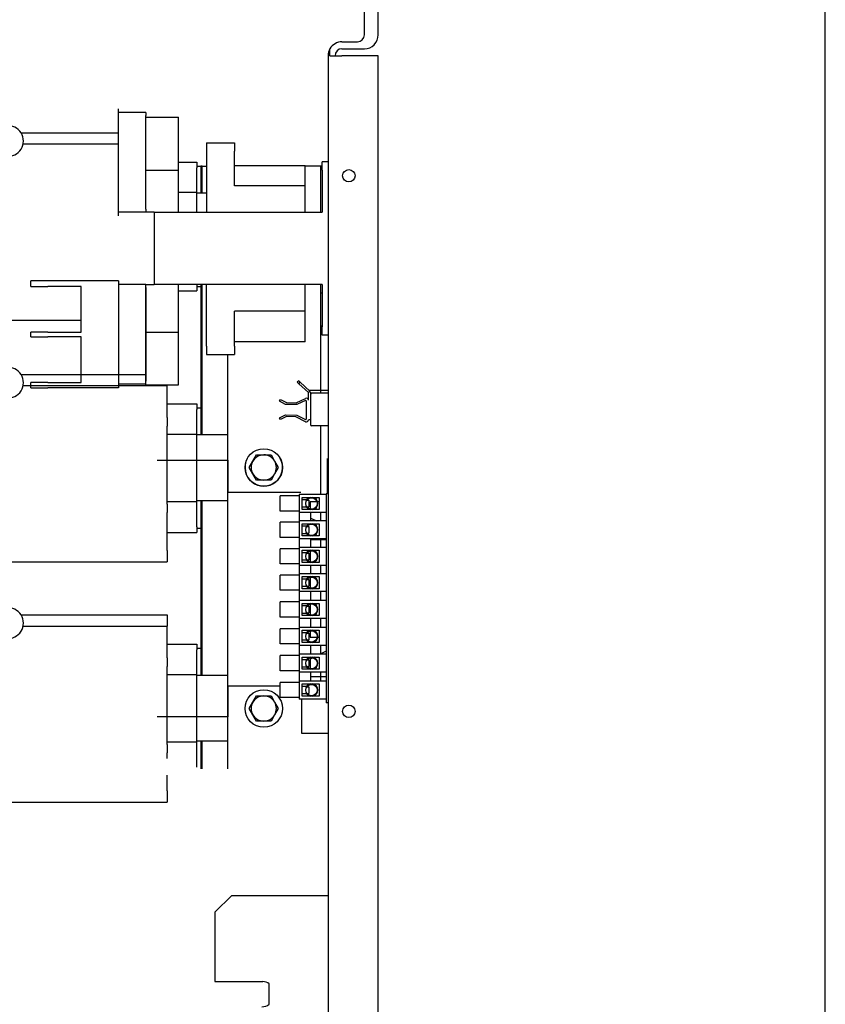
# Model space of a CAD drawing. Units: inches. Extents: x -21 to 135, y -19 to 101.
# Drawn here: x 123 to 135, y 37 to 52 of the extents above; entities that cross this region are included whole.
import ezdxf

# ---------------------------------------------------------------- set-up
doc = ezdxf.new("R2010")
doc.units = ezdxf.units.IN
doc.header["$LTSCALE"] = 4
doc.header["$MEASUREMENT"] = 0
doc.layers.add('BORDER', color=7, linetype='Continuous')

# ---------------------------------------------------------------- blocks, each defined once
blk = doc.blocks.new('MASTER-BORDER')
at = {"layer": 'BORDER'}
blk.add_lwpolyline([(0.5, 0.5), (21.5, 0.5), (21.5, 16.5), (0.5, 16.5)], close=True, dxfattribs=at)

msp = doc.modelspace()

# ---------------------------------------------------------------- linework, layer by layer
at = {"color": 7, "lineweight": 25}
for p, q in [((128.352, 51.389), (128.352, 52.635)), ((128.56, 51.389), (128.56, 52.635)), ((127.838, 51.077), (127.838, 51.181)), ((127.838, 51.077), (127.838, 51.181)), ((128.018, 51.285), (128.248, 51.285)), ((128.018, 51.285), (128.248, 51.285)), ((128.018, 51.181), (128.352, 51.181)), ((128.018, 51.181), (128.352, 51.181)), ((127.81, 51.077), (127.81, 23.493)), ((127.81, 51.077), (127.81, 23.493)), ((127.838, 51.077), (128.018, 51.077)), ((127.838, 51.077), (128.018, 51.077)), ((128.56, 51.077), (128.018, 51.077)), ((128.56, 51.077), (128.018, 51.077)), ((128.56, 23.493), (128.56, 51.077)), ((124.681, 48.685), (124.681, 50.285)), ((124.681, 48.685), (124.681, 50.285)), ((125.09, 50.23), (124.681, 50.23)), ((125.09, 50.23), (124.681, 50.23)), ((125.09, 50.23), (125.09, 50.184)), ((125.09, 50.23), (125.09, 50.184)), ((125.09, 48.786), (125.09, 50.184)), ((125.09, 48.786), (125.09, 50.184)), ((125.09, 50.16), (125.578, 50.16)), ((125.09, 50.16), (125.578, 50.16)), ((125.578, 49.37), (125.578, 50.16)), ((125.578, 49.37), (125.578, 50.16)), ((123.223, 49.928), (124.681, 49.928)), ((123.257, 49.76), (124.681, 49.76)), ((125.993, 49.775), (126.413, 49.775)), ((125.993, 49.775), (125.993, 49.65)), ((125.993, 49.775), (126.413, 49.775)), ((125.993, 49.775), (125.993, 49.65)), ((126.413, 49.775), (126.413, 49.65)), ((126.413, 49.775), (126.413, 49.65)), ((125.993, 49.65), (125.993, 48.74)), ((125.993, 49.65), (125.993, 48.74)), ((126.413, 49.135), (126.413, 49.65)), ((126.413, 49.135), (126.413, 49.65)), ((125.578, 49.488), (125.848, 49.488)), ((125.578, 49.488), (125.848, 49.488)), ((125.848, 49.488), (125.848, 49.404)), ((125.848, 49.488), (125.848, 49.404)), ((125.848, 49.428), (125.908, 49.428)), ((125.848, 49.428), (125.908, 49.428)), ((125.928, 49.428), (125.908, 49.428)), ((125.908, 49.428), (125.908, 49.028)), ((125.928, 49.428), (125.908, 49.428)), ((125.908, 49.428), (125.908, 49.028)), ((125.928, 49.028), (125.928, 49.428)), ((125.928, 49.428), (125.993, 49.428)), ((125.928, 49.028), (125.928, 49.428)), ((125.928, 49.428), (125.993, 49.428)), ((127.466, 49.435), (126.413, 49.435)), ((127.466, 49.435), (126.413, 49.435)), ((127.466, 49.135), (127.466, 49.435)), ((127.466, 49.135), (127.466, 49.435)), ((127.59, 49.428), (127.466, 49.428)), ((127.59, 49.428), (127.466, 49.428)), ((127.7, 49.428), (127.59, 49.428)), ((127.7, 49.428), (127.59, 49.428)), ((127.724, 49.428), (127.7, 49.428)), ((127.7, 48.74), (127.7, 49.428)), ((127.724, 49.428), (127.7, 49.428)), ((127.7, 48.74), (127.7, 49.428)), ((127.81, 49.495), (127.724, 49.495)), ((127.724, 49.37), (127.724, 49.495)), ((127.81, 49.495), (127.724, 49.495)), ((127.724, 49.37), (127.724, 49.495)), ((125.09, 49.37), (125.578, 49.37)), ((125.09, 49.37), (125.578, 49.37)), ((125.578, 49.245), (125.578, 49.37)), ((125.578, 49.245), (125.578, 49.37)), ((125.848, 49.037), (125.848, 49.404)), ((125.848, 49.037), (125.848, 49.404)), ((127.724, 49.37), (127.724, 48.74)), ((127.724, 49.37), (127.724, 48.74)), ((125.578, 48.74), (125.578, 49.245)), ((125.578, 48.74), (125.578, 49.245)), ((127.466, 49.135), (126.413, 49.135)), ((127.466, 49.135), (126.413, 49.135)), ((127.466, 48.74), (127.466, 49.135)), ((127.466, 48.74), (127.466, 49.135)), ((125.578, 49.037), (125.848, 49.037)), ((125.578, 49.037), (125.848, 49.037)), ((125.848, 48.74), (125.848, 49.037)), ((125.848, 48.74), (125.848, 49.037)), ((125.848, 49.028), (125.993, 49.028)), ((125.848, 49.028), (125.993, 49.028)), ((125.09, 48.74), (124.681, 48.74)), ((125.09, 48.74), (124.681, 48.74)), ((125.09, 48.786), (125.09, 48.74)), ((125.09, 48.786), (125.09, 48.74)), ((125.215, 48.74), (125.09, 48.74)), ((125.215, 48.74), (125.09, 48.74)), ((125.215, 48.74), (125.215, 47.66)), ((125.215, 48.74), (127.724, 48.74)), ((125.215, 48.74), (125.215, 47.66)), ((125.215, 48.74), (127.724, 48.74)), ((123.373, 47.633), (123.373, 47.715)), ((123.623, 47.715), (123.373, 47.715)), ((124.681, 47.715), (123.623, 47.715)), ((124.681, 47.715), (124.155, 47.715)), ((124.681, 47.715), (124.681, 46.115)), ((124.681, 47.715), (124.681, 46.115)), ((125.09, 47.66), (124.681, 47.66)), ((125.09, 47.66), (124.681, 47.66)), ((125.09, 47.66), (125.215, 47.66)), ((125.09, 47.075), (125.09, 47.66)), ((125.09, 47.66), (125.215, 47.66)), ((125.09, 47.075), (125.09, 47.66)), ((125.09, 47.614), (125.09, 47.66)), ((125.09, 47.614), (125.09, 47.66)), ((127.724, 47.66), (125.215, 47.66)), ((127.724, 47.66), (125.215, 47.66)), ((125.578, 47.075), (125.578, 47.66)), ((125.578, 47.075), (125.578, 47.66)), ((125.848, 47.653), (125.848, 47.66)), ((125.848, 47.653), (125.848, 47.66)), ((125.848, 47.653), (125.848, 47.568)), ((125.848, 47.653), (125.848, 47.568)), ((125.908, 47.66), (125.908, 47.628)), ((125.908, 47.66), (125.908, 47.628)), ((125.928, 45.418), (125.928, 47.66)), ((125.928, 46.08), (125.928, 47.66)), ((125.993, 46.741), (125.993, 47.66)), ((125.993, 46.741), (125.993, 47.66)), ((127.466, 47.263), (127.466, 47.66)), ((127.466, 47.263), (127.466, 47.66)), ((127.7, 47.538), (127.7, 47.66)), ((127.7, 47.538), (127.7, 47.66)), ((127.724, 47.66), (127.724, 47.03)), ((127.724, 47.66), (127.724, 47.03)), ((123.373, 47.633), (123.623, 47.633)), ((124.122, 47.633), (123.623, 47.633)), ((124.122, 46.95), (124.122, 47.633)), ((125.09, 47.614), (125.09, 46.216)), ((125.09, 47.614), (125.09, 46.216)), ((125.578, 47.568), (125.848, 47.568)), ((125.578, 47.568), (125.848, 47.568)), ((125.908, 47.628), (125.848, 47.628)), ((125.908, 47.628), (125.848, 47.628)), ((125.908, 47.628), (125.908, 45.818)), ((125.908, 47.628), (125.908, 46.08)), ((127.7, 47.538), (127.724, 47.538)), ((127.7, 47.288), (127.7, 47.538)), ((127.7, 47.538), (127.724, 47.538)), ((127.7, 47.288), (127.7, 47.538)), ((126.413, 46.741), (126.413, 47.263)), ((127.466, 47.263), (126.413, 47.263)), ((126.413, 46.741), (126.413, 47.263)), ((127.466, 47.263), (126.413, 47.263)), ((127.466, 46.805), (127.466, 47.263)), ((127.466, 46.805), (127.466, 47.263)), ((127.7, 47.038), (127.7, 47.288)), ((127.7, 47.038), (127.7, 47.288)), ((121.908, 47.128), (124.122, 47.128)), ((125.09, 46.95), (125.09, 47.075)), ((125.09, 46.95), (125.09, 47.075)), ((125.578, 46.95), (125.578, 47.075)), ((125.578, 46.95), (125.578, 47.075)), ((123.623, 46.95), (123.373, 46.95)), ((123.373, 46.88), (123.373, 46.95)), ((123.623, 46.95), (124.122, 46.95)), ((125.09, 46.95), (125.578, 46.95)), ((125.09, 46.16), (125.09, 46.95)), ((125.09, 46.95), (125.578, 46.95)), ((125.09, 46.16), (125.09, 46.95)), ((125.578, 46.16), (125.578, 46.95)), ((125.578, 46.16), (125.578, 46.95)), ((127.724, 47.038), (127.7, 47.038)), ((127.7, 46.035), (127.7, 47.038)), ((127.724, 47.038), (127.7, 47.038)), ((127.7, 46.08), (127.7, 47.038)), ((127.724, 46.905), (127.724, 47.03)), ((127.724, 46.905), (127.724, 47.03)), ((123.373, 46.88), (123.623, 46.88)), ((124.122, 46.88), (123.623, 46.88)), ((124.122, 46.197), (124.122, 46.88)), ((127.466, 46.805), (126.413, 46.805)), ((127.466, 46.805), (126.413, 46.805)), ((127.81, 46.905), (127.724, 46.905)), ((127.81, 46.905), (127.724, 46.905)), ((125.993, 46.741), (125.993, 46.616)), ((125.993, 46.741), (125.993, 46.616)), ((126.413, 46.741), (126.413, 46.616)), ((126.413, 46.741), (126.413, 46.616)), ((125.993, 46.616), (126.413, 46.616)), ((125.993, 46.616), (126.413, 46.616)), ((126.31, 46.616), (126.31, 40.428)), ((126.31, 46.616), (126.31, 46.08)), ((123.223, 46.318), (125.09, 46.318)), ((123.623, 46.197), (123.373, 46.197)), ((123.373, 46.115), (123.373, 46.197)), ((123.623, 46.197), (124.122, 46.197)), ((124.155, 46.318), (125.09, 46.318)), ((125.09, 46.17), (125.09, 46.216)), ((125.09, 46.17), (125.09, 46.216)), ((127.372, 46.222), (127.351, 46.2)), ((127.372, 46.222), (127.351, 46.2)), ((127.351, 46.2), (127.373, 46.179)), ((127.351, 46.2), (127.373, 46.179)), ((127.394, 46.201), (127.372, 46.222)), ((127.394, 46.201), (127.372, 46.222)), ((127.373, 46.179), (127.394, 46.201)), ((127.373, 46.179), (127.394, 46.201)), ((127.516, 46.047), (127.373, 46.179)), ((127.516, 46.047), (127.373, 46.179)), ((127.394, 46.201), (127.536, 46.068)), ((127.394, 46.201), (127.536, 46.068)), ((123.257, 46.15), (125.408, 46.15)), ((123.373, 46.115), (123.623, 46.115)), ((124.681, 46.115), (123.623, 46.115)), ((124.155, 46.15), (125.408, 46.15)), ((124.681, 46.115), (124.155, 46.115)), ((125.09, 46.17), (124.681, 46.17)), ((125.09, 46.17), (124.681, 46.17)), ((125.09, 46.16), (125.578, 46.16)), ((125.09, 46.16), (125.578, 46.16)), ((125.408, 46.16), (125.408, 46.15)), ((125.408, 46.16), (125.408, 46.15)), ((125.408, 45.674), (125.408, 46.15)), ((125.408, 46.08), (125.408, 46.15)), ((127.536, 46.068), (127.516, 46.047)), ((127.536, 46.068), (127.516, 46.047)), ((127.516, 45.931), (127.516, 46.047)), ((127.516, 45.931), (127.516, 46.047)), ((127.524, 46.08), (127.81, 46.08)), ((127.546, 46.047), (127.546, 46.015)), ((127.546, 46.047), (127.546, 46.015)), ((127.81, 46.035), (127.566, 46.035)), ((127.81, 46.035), (127.566, 46.035)), ((127.086, 45.916), (127.099, 45.942)), ((127.086, 45.916), (127.099, 45.942)), ((127.176, 45.87), (127.086, 45.916)), ((127.176, 45.87), (127.086, 45.916)), ((127.099, 45.942), (127.189, 45.896)), ((127.099, 45.942), (127.189, 45.896)), ((127.189, 45.896), (127.334, 45.893)), ((127.189, 45.896), (127.334, 45.893)), ((127.334, 45.893), (127.472, 45.959)), ((127.334, 45.893), (127.472, 45.959)), ((127.472, 45.926), (127.346, 45.866)), ((127.472, 45.926), (127.346, 45.866)), ((127.486, 45.654), (127.486, 45.917)), ((127.486, 45.654), (127.486, 45.917)), ((127.546, 46.015), (127.546, 45.568)), ((127.546, 46.015), (127.546, 45.568)), ((125.408, 45.878), (125.848, 45.878)), ((125.408, 45.674), (125.408, 45.83)), ((125.848, 45.878), (125.848, 45.794)), ((125.848, 45.83), (125.848, 45.794)), ((125.848, 45.818), (125.908, 45.818)), ((125.848, 45.818), (125.908, 45.818)), ((125.848, 45.427), (125.848, 45.794)), ((125.848, 45.427), (125.848, 45.794)), ((125.908, 45.83), (125.908, 45.818)), ((125.908, 45.818), (125.908, 45.418)), ((125.908, 45.818), (125.908, 45.418)), ((125.928, 45.418), (125.928, 45.83)), ((126.31, 45.83), (126.31, 45.31)), ((127.346, 45.866), (127.176, 45.87)), ((127.346, 45.866), (127.176, 45.87)), ((125.408, 45.674), (125.408, 45.543)), ((125.408, 45.674), (125.408, 45.543)), ((127.084, 45.671), (127.176, 45.715)), ((127.084, 45.671), (127.176, 45.715)), ((127.098, 45.644), (127.084, 45.671)), ((127.098, 45.644), (127.084, 45.671)), ((127.19, 45.687), (127.098, 45.644)), ((127.19, 45.687), (127.098, 45.644)), ((127.176, 45.715), (127.343, 45.711)), ((127.176, 45.715), (127.343, 45.711)), ((127.329, 45.685), (127.19, 45.687)), ((127.329, 45.685), (127.19, 45.687)), ((127.473, 45.611), (127.329, 45.685)), ((127.473, 45.611), (127.329, 45.685)), ((127.343, 45.711), (127.472, 45.645)), ((127.343, 45.711), (127.472, 45.645)), ((127.546, 45.637), (127.516, 45.637)), ((127.546, 45.637), (127.516, 45.637)), ((125.408, 44.379), (125.408, 45.543)), ((125.408, 45.31), (125.408, 45.543)), ((127.81, 45.548), (127.566, 45.548)), ((127.81, 45.548), (127.566, 45.548)), ((127.7, 44.524), (127.7, 45.548)), ((127.7, 45.31), (127.7, 45.548)), ((125.408, 45.427), (125.848, 45.427)), ((125.408, 45.427), (125.848, 45.427)), ((125.848, 44.421), (125.848, 45.427)), ((125.848, 45.31), (125.848, 45.427)), ((125.848, 45.418), (126.31, 45.418)), ((125.848, 45.418), (126.31, 45.418)), ((125.257, 45.035), (126.311, 45.035)), ((125.848, 45.035), (125.848, 45.06)), ((126.31, 45.06), (126.31, 45.035)), ((126.311, 45.035), (126.311, 44.558)), ((126.633, 44.928), (126.687, 45.022)), ((126.633, 44.928), (126.687, 45.022)), ((126.687, 45.022), (126.742, 45.115)), ((126.687, 45.022), (126.71, 45.06)), ((126.742, 45.115), (126.85, 45.115)), ((126.85, 45.115), (126.958, 45.115)), ((126.958, 45.115), (127.012, 45.022)), ((126.99, 45.06), (127.012, 45.022)), ((127.012, 45.022), (127.066, 44.928)), ((127.012, 45.022), (127.066, 44.928)), ((127.795, 45.06), (127.795, 44.535)), ((126.687, 44.834), (126.633, 44.928)), ((126.687, 44.834), (126.633, 44.928)), ((127.066, 44.928), (127.012, 44.834)), ((127.066, 44.928), (127.012, 44.834)), ((126.742, 44.74), (126.687, 44.834)), ((126.742, 44.74), (126.687, 44.834)), ((126.85, 44.74), (126.742, 44.74)), ((126.85, 44.74), (126.742, 44.74)), ((126.958, 44.74), (126.85, 44.74)), ((126.958, 44.74), (126.85, 44.74)), ((127.012, 44.834), (126.958, 44.74)), ((127.012, 44.834), (126.958, 44.74)), ((126.311, 44.558), (127.405, 44.558)), ((125.408, 44.421), (125.848, 44.421)), ((126.31, 44.43), (125.848, 44.43)), ((125.848, 44.043), (125.848, 44.421)), ((125.908, 44.43), (125.908, 44.018)), ((125.928, 41.828), (125.928, 44.43)), ((127.095, 44.277), (127.095, 44.503)), ((127.378, 44.503), (127.095, 44.503)), ((127.095, 44.277), (127.095, 44.503)), ((127.378, 44.503), (127.095, 44.503)), ((127.378, 44.524), (127.378, 44.256)), ((127.78, 44.524), (127.378, 44.524)), ((127.378, 44.524), (127.378, 44.256)), ((127.78, 44.524), (127.378, 44.524)), ((127.421, 44.299), (127.421, 44.481)), ((127.421, 44.481), (127.675, 44.481)), ((127.421, 44.299), (127.421, 44.481)), ((127.421, 44.481), (127.675, 44.481)), ((127.486, 44.443), (127.421, 44.443)), ((127.486, 44.443), (127.421, 44.443)), ((127.496, 44.44), (127.521, 44.44)), ((127.496, 44.44), (127.521, 44.44)), ((127.521, 44.44), (127.521, 44.34)), ((127.521, 44.44), (127.521, 44.34)), ((127.644, 44.414), (127.545, 44.414)), ((127.545, 44.414), (127.545, 44.308)), ((127.675, 44.414), (127.654, 44.414)), ((127.675, 44.481), (127.675, 44.299)), ((127.675, 44.481), (127.675, 44.299)), ((127.81, 44.535), (127.78, 44.535)), ((127.78, 44.535), (127.78, 41.41)), ((127.81, 44.535), (127.78, 44.535)), ((127.78, 44.535), (127.78, 41.41)), ((125.408, 44.379), (125.408, 44.257)), ((127.378, 44.277), (127.095, 44.277)), ((127.378, 44.277), (127.095, 44.277)), ((127.421, 44.338), (127.486, 44.338)), ((127.421, 44.338), (127.486, 44.338)), ((127.675, 44.299), (127.421, 44.299)), ((127.675, 44.299), (127.421, 44.299)), ((127.496, 44.34), (127.521, 44.34)), ((127.496, 44.34), (127.521, 44.34)), ((125.408, 43.688), (125.408, 44.257)), ((127.378, 44.256), (127.378, 44.13)), ((127.78, 44.256), (127.378, 44.256)), ((127.378, 44.256), (127.378, 44.13)), ((127.78, 44.256), (127.378, 44.256)), ((127.378, 44.13), (127.378, 43.862)), ((127.78, 44.13), (127.378, 44.13)), ((127.378, 44.13), (127.378, 43.862)), ((127.78, 44.13), (127.378, 44.13)), ((127.551, 44.13), (127.551, 44.256)), ((127.551, 44.13), (127.551, 44.256)), ((127.551, 44.172), (127.635, 44.13)), ((127.7, 44.13), (127.7, 44.256)), ((127.7, 44.13), (127.7, 44.256)), ((125.848, 44.043), (125.848, 43.958)), ((125.908, 44.018), (125.848, 44.018)), ((125.908, 44.018), (125.908, 42.228)), ((127.095, 43.883), (127.095, 44.109)), ((127.378, 44.109), (127.095, 44.109)), ((127.095, 43.883), (127.095, 44.109)), ((127.378, 44.109), (127.095, 44.109)), ((127.421, 43.905), (127.421, 44.087)), ((127.421, 44.087), (127.675, 44.087)), ((127.421, 43.905), (127.421, 44.087)), ((127.421, 44.087), (127.675, 44.087)), ((127.486, 44.049), (127.421, 44.049)), ((127.486, 44.049), (127.421, 44.049)), ((127.496, 44.046), (127.521, 44.046)), ((127.496, 44.046), (127.521, 44.046)), ((127.521, 44.046), (127.521, 43.946)), ((127.521, 44.046), (127.521, 43.946)), ((127.675, 44.087), (127.675, 43.905)), ((127.675, 44.087), (127.675, 43.905)), ((125.408, 43.958), (125.848, 43.958)), ((127.378, 43.883), (127.095, 43.883)), ((127.378, 43.883), (127.095, 43.883)), ((127.378, 43.862), (127.378, 43.734)), ((127.78, 43.862), (127.378, 43.862)), ((127.378, 43.862), (127.378, 43.734)), ((127.78, 43.862), (127.378, 43.862)), ((127.421, 43.944), (127.486, 43.944)), ((127.421, 43.944), (127.486, 43.944)), ((127.675, 43.905), (127.421, 43.905)), ((127.675, 43.905), (127.421, 43.905)), ((127.496, 43.946), (127.521, 43.946)), ((127.496, 43.946), (127.521, 43.946)), ((127.551, 43.734), (127.551, 43.862)), ((127.551, 43.734), (127.551, 43.862)), ((127.78, 43.848), (127.551, 43.848)), ((127.7, 43.734), (127.7, 43.862)), ((127.7, 43.734), (127.7, 43.848)), ((125.408, 43.688), (125.408, 43.518)), ((127.095, 43.487), (127.095, 43.713)), ((127.378, 43.713), (127.095, 43.713)), ((127.095, 43.487), (127.095, 43.713)), ((127.378, 43.713), (127.095, 43.713)), ((127.378, 43.734), (127.378, 43.466)), ((127.78, 43.734), (127.378, 43.734)), ((127.378, 43.734), (127.378, 43.466)), ((127.78, 43.734), (127.378, 43.734)), ((127.421, 43.509), (127.421, 43.691)), ((127.421, 43.691), (127.675, 43.691)), ((127.421, 43.509), (127.421, 43.691)), ((127.421, 43.691), (127.675, 43.691)), ((127.545, 43.682), (127.545, 43.518)), ((127.675, 43.691), (127.675, 43.509)), ((127.675, 43.691), (127.675, 43.509)), ((127.486, 43.653), (127.421, 43.653)), ((127.486, 43.653), (127.421, 43.653)), ((127.421, 43.548), (127.486, 43.548)), ((127.421, 43.548), (127.486, 43.548)), ((127.496, 43.65), (127.521, 43.65)), ((127.496, 43.65), (127.521, 43.65)), ((127.496, 43.55), (127.521, 43.55)), ((127.496, 43.55), (127.521, 43.55)), ((127.521, 43.65), (127.521, 43.55)), ((127.521, 43.65), (127.521, 43.55)), ((121.908, 43.518), (125.408, 43.518)), ((127.378, 43.487), (127.095, 43.487)), ((127.378, 43.487), (127.095, 43.487)), ((127.378, 43.466), (127.378, 43.341)), ((127.78, 43.466), (127.378, 43.466)), ((127.378, 43.466), (127.378, 43.341)), ((127.78, 43.466), (127.378, 43.466)), ((127.675, 43.509), (127.421, 43.509)), ((127.675, 43.509), (127.421, 43.509)), ((127.551, 43.341), (127.551, 43.466)), ((127.551, 43.341), (127.551, 43.466)), ((127.7, 43.341), (127.7, 43.466)), ((127.7, 43.341), (127.7, 43.466)), ((127.095, 43.094), (127.095, 43.32)), ((127.378, 43.32), (127.095, 43.32)), ((127.095, 43.094), (127.095, 43.32)), ((127.378, 43.32), (127.095, 43.32)), ((127.378, 43.341), (127.378, 43.073)), ((127.78, 43.341), (127.378, 43.341)), ((127.378, 43.341), (127.378, 43.073)), ((127.78, 43.341), (127.378, 43.341)), ((127.421, 43.116), (127.421, 43.298)), ((127.421, 43.298), (127.675, 43.298)), ((127.421, 43.116), (127.421, 43.298)), ((127.421, 43.298), (127.675, 43.298)), ((127.486, 43.26), (127.421, 43.26)), ((127.486, 43.26), (127.421, 43.26)), ((127.496, 43.257), (127.521, 43.257)), ((127.496, 43.257), (127.521, 43.257)), ((127.521, 43.257), (127.521, 43.157)), ((127.521, 43.257), (127.521, 43.157)), ((127.545, 43.289), (127.545, 43.125)), ((127.675, 43.298), (127.675, 43.116)), ((127.675, 43.298), (127.675, 43.116)), ((127.378, 43.094), (127.095, 43.094)), ((127.378, 43.094), (127.095, 43.094)), ((127.421, 43.155), (127.486, 43.155)), ((127.421, 43.155), (127.486, 43.155)), ((127.675, 43.116), (127.421, 43.116)), ((127.675, 43.116), (127.421, 43.116)), ((127.496, 43.157), (127.521, 43.157)), ((127.496, 43.157), (127.521, 43.157)), ((127.378, 43.073), (127.378, 42.94)), ((127.78, 43.073), (127.378, 43.073)), ((127.378, 43.073), (127.378, 42.94)), ((127.78, 43.073), (127.378, 43.073)), ((127.551, 42.94), (127.551, 43.073)), ((127.551, 42.94), (127.551, 43.073)), ((127.7, 42.94), (127.7, 43.073)), ((127.7, 42.94), (127.7, 43.073)), ((127.095, 42.693), (127.095, 42.919)), ((127.378, 42.919), (127.095, 42.919)), ((127.095, 42.693), (127.095, 42.919)), ((127.378, 42.919), (127.095, 42.919)), ((127.378, 42.94), (127.378, 42.672)), ((127.78, 42.94), (127.378, 42.94)), ((127.378, 42.94), (127.378, 42.672)), ((127.78, 42.94), (127.378, 42.94)), ((127.421, 42.715), (127.421, 42.897)), ((127.421, 42.897), (127.675, 42.897)), ((127.421, 42.715), (127.421, 42.897)), ((127.421, 42.897), (127.675, 42.897)), ((127.486, 42.859), (127.421, 42.859)), ((127.486, 42.859), (127.421, 42.859)), ((127.496, 42.856), (127.521, 42.856)), ((127.496, 42.856), (127.521, 42.856)), ((127.521, 42.856), (127.521, 42.756)), ((127.521, 42.856), (127.521, 42.756)), ((127.545, 42.888), (127.545, 42.724)), ((127.675, 42.897), (127.675, 42.715)), ((127.675, 42.897), (127.675, 42.715)), ((123.223, 42.728), (125.408, 42.728)), ((125.408, 42.728), (125.408, 42.56)), ((127.378, 42.693), (127.095, 42.693)), ((127.378, 42.693), (127.095, 42.693)), ((127.378, 42.672), (127.378, 42.539)), ((127.78, 42.672), (127.378, 42.672)), ((127.378, 42.672), (127.378, 42.539)), ((127.78, 42.672), (127.378, 42.672)), ((127.421, 42.754), (127.486, 42.754)), ((127.421, 42.754), (127.486, 42.754)), ((127.675, 42.715), (127.421, 42.715)), ((127.675, 42.715), (127.421, 42.715)), ((127.496, 42.756), (127.521, 42.756)), ((127.496, 42.756), (127.521, 42.756)), ((127.551, 42.539), (127.551, 42.672)), ((127.551, 42.539), (127.551, 42.672)), ((127.7, 42.568), (127.7, 42.672)), ((127.7, 42.568), (127.7, 42.672)), ((123.257, 42.56), (125.408, 42.56)), ((125.408, 42.084), (125.408, 42.56)), ((127.095, 42.292), (127.095, 42.518)), ((127.378, 42.518), (127.095, 42.518)), ((127.095, 42.292), (127.095, 42.518)), ((127.378, 42.518), (127.095, 42.518)), ((127.378, 42.539), (127.378, 42.271)), ((127.78, 42.539), (127.378, 42.539)), ((127.378, 42.539), (127.378, 42.271)), ((127.78, 42.539), (127.378, 42.539)), ((127.7, 42.539), (127.7, 42.568)), ((127.7, 42.539), (127.7, 42.568)), ((127.421, 42.314), (127.421, 42.496)), ((127.421, 42.496), (127.675, 42.496)), ((127.421, 42.314), (127.421, 42.496)), ((127.421, 42.496), (127.675, 42.496)), ((127.486, 42.458), (127.421, 42.458)), ((127.486, 42.458), (127.421, 42.458)), ((127.421, 42.353), (127.486, 42.353)), ((127.421, 42.353), (127.486, 42.353)), ((127.496, 42.455), (127.521, 42.455)), ((127.496, 42.455), (127.521, 42.455)), ((127.496, 42.355), (127.521, 42.355)), ((127.496, 42.355), (127.521, 42.355)), ((127.521, 42.455), (127.521, 42.355)), ((127.521, 42.455), (127.521, 42.355)), ((127.545, 42.487), (127.545, 42.392)), ((127.545, 42.392), (127.646, 42.392)), ((127.656, 42.392), (127.675, 42.392)), ((127.675, 42.496), (127.675, 42.314)), ((127.675, 42.496), (127.675, 42.314)), ((125.408, 42.288), (125.848, 42.288)), ((125.848, 42.288), (125.848, 42.204)), ((125.848, 42.228), (125.908, 42.228)), ((125.908, 42.228), (125.908, 41.828)), ((127.378, 42.292), (127.095, 42.292)), ((127.378, 42.292), (127.095, 42.292)), ((127.378, 42.271), (127.378, 42.138)), ((127.78, 42.271), (127.378, 42.271)), ((127.378, 42.271), (127.378, 42.138)), ((127.78, 42.271), (127.378, 42.271)), ((127.675, 42.314), (127.421, 42.314)), ((127.675, 42.314), (127.421, 42.314)), ((127.551, 42.138), (127.551, 42.271)), ((127.551, 42.138), (127.551, 42.271)), ((127.7, 42.138), (127.7, 42.271)), ((125.408, 42.084), (125.408, 41.953)), ((125.848, 41.837), (125.848, 42.204)), ((127.095, 41.891), (127.095, 42.117)), ((127.378, 42.117), (127.095, 42.117)), ((127.095, 41.891), (127.095, 42.117)), ((127.378, 42.117), (127.095, 42.117)), ((127.378, 42.138), (127.378, 41.87)), ((127.78, 42.138), (127.378, 42.138)), ((127.378, 42.138), (127.378, 41.87)), ((127.78, 42.138), (127.378, 42.138)), ((127.421, 41.913), (127.421, 42.095)), ((127.421, 42.095), (127.675, 42.095)), ((127.421, 41.913), (127.421, 42.095)), ((127.421, 42.095), (127.675, 42.095)), ((127.587, 42.085), (127.545, 42.064)), ((127.545, 42.064), (127.545, 41.922)), ((127.607, 42.095), (127.598, 42.091)), ((127.675, 42.095), (127.675, 41.913)), ((127.675, 42.095), (127.675, 41.913)), ((127.78, 42.182), (127.693, 42.138)), ((127.7, 42.138), (127.7, 42.142)), ((125.408, 40.789), (125.408, 41.953)), ((127.486, 42.057), (127.421, 42.057)), ((127.486, 42.057), (127.421, 42.057)), ((127.421, 41.952), (127.486, 41.952)), ((127.421, 41.952), (127.486, 41.952)), ((127.675, 41.913), (127.421, 41.913)), ((127.675, 41.913), (127.421, 41.913)), ((127.496, 42.054), (127.521, 42.054)), ((127.496, 42.054), (127.521, 42.054)), ((127.496, 41.954), (127.521, 41.954)), ((127.496, 41.954), (127.521, 41.954)), ((127.521, 42.054), (127.521, 41.954)), ((127.521, 42.054), (127.521, 41.954)), ((125.408, 41.837), (125.848, 41.837)), ((125.848, 40.831), (125.848, 41.837)), ((125.848, 41.828), (126.31, 41.828)), ((127.378, 41.891), (127.095, 41.891)), ((127.378, 41.891), (127.095, 41.891)), ((127.378, 41.87), (127.378, 41.737)), ((127.78, 41.87), (127.378, 41.87)), ((127.378, 41.87), (127.378, 41.737)), ((127.78, 41.87), (127.378, 41.87)), ((127.551, 41.737), (127.551, 41.87)), ((127.551, 41.737), (127.551, 41.87)), ((127.551, 41.808), (127.78, 41.808)), ((127.7, 41.737), (127.7, 41.87)), ((127.7, 41.808), (127.7, 41.87)), ((126.311, 41.661), (126.311, 41.205)), ((127.095, 41.661), (126.311, 41.661)), ((127.095, 41.49), (127.095, 41.716)), ((127.378, 41.716), (127.095, 41.716)), ((127.095, 41.49), (127.095, 41.716)), ((127.378, 41.716), (127.095, 41.716)), ((127.378, 41.737), (127.378, 41.469)), ((127.78, 41.737), (127.378, 41.737)), ((127.378, 41.737), (127.378, 41.469)), ((127.78, 41.737), (127.378, 41.737)), ((127.421, 41.512), (127.421, 41.694)), ((127.421, 41.694), (127.675, 41.694)), ((127.421, 41.512), (127.421, 41.694)), ((127.421, 41.694), (127.675, 41.694)), ((127.486, 41.656), (127.421, 41.656)), ((127.486, 41.656), (127.421, 41.656)), ((127.496, 41.653), (127.521, 41.653)), ((127.496, 41.653), (127.521, 41.653)), ((127.521, 41.653), (127.521, 41.553)), ((127.521, 41.653), (127.521, 41.553)), ((127.675, 41.694), (127.675, 41.512)), ((127.675, 41.694), (127.675, 41.512)), ((126.687, 41.422), (126.742, 41.515)), ((126.687, 41.422), (126.742, 41.515)), ((126.742, 41.515), (126.85, 41.515)), ((126.742, 41.515), (126.85, 41.515)), ((126.85, 41.515), (126.958, 41.515)), ((126.85, 41.515), (126.958, 41.515)), ((126.958, 41.515), (127.012, 41.422)), ((126.958, 41.515), (127.012, 41.422)), ((127.378, 41.49), (127.095, 41.49)), ((127.378, 41.49), (127.095, 41.49)), ((127.421, 41.551), (127.486, 41.551)), ((127.421, 41.551), (127.486, 41.551)), ((127.675, 41.512), (127.421, 41.512)), ((127.675, 41.512), (127.421, 41.512)), ((127.496, 41.553), (127.521, 41.553)), ((127.496, 41.553), (127.521, 41.553)), ((126.633, 41.328), (126.687, 41.422)), ((126.633, 41.328), (126.687, 41.422)), ((126.687, 41.234), (126.633, 41.328)), ((126.687, 41.234), (126.633, 41.328)), ((127.012, 41.422), (127.066, 41.328)), ((127.012, 41.422), (127.066, 41.328)), ((127.066, 41.328), (127.012, 41.234)), ((127.066, 41.328), (127.012, 41.234)), ((127.78, 41.469), (127.378, 41.469)), ((127.78, 41.469), (127.378, 41.469)), ((127.42, 40.955), (127.42, 41.469)), ((127.81, 41.41), (127.78, 41.41)), ((127.81, 41.41), (127.78, 41.41)), ((126.311, 41.205), (125.257, 41.205)), ((125.408, 40.789), (125.408, 41.205)), ((125.848, 40.831), (125.848, 41.205)), ((126.31, 41.205), (126.31, 40.58)), ((126.742, 41.14), (126.687, 41.234)), ((126.742, 41.14), (126.687, 41.234)), ((127.012, 41.234), (126.958, 41.14)), ((127.012, 41.234), (126.958, 41.14)), ((126.85, 41.14), (126.742, 41.14)), ((126.85, 41.14), (126.742, 41.14)), ((126.958, 41.14), (126.85, 41.14)), ((126.958, 41.14), (126.85, 41.14)), ((127.81, 40.955), (127.42, 40.955)), ((125.408, 40.831), (125.848, 40.831)), ((125.408, 40.831), (125.848, 40.831)), ((125.408, 40.789), (125.408, 40.667)), ((125.408, 40.789), (125.408, 40.667)), ((126.31, 40.84), (125.848, 40.84)), ((126.31, 40.84), (125.848, 40.84)), ((125.848, 40.453), (125.848, 40.831)), ((125.848, 40.58), (125.848, 40.831)), ((125.908, 40.84), (125.908, 40.428)), ((125.908, 40.84), (125.908, 40.58)), ((125.928, 40.428), (125.928, 40.84)), ((125.928, 40.58), (125.928, 40.84)), ((125.408, 40.58), (125.408, 40.667)), ((125.408, 40.098), (125.408, 40.33)), ((125.408, 40.098), (125.408, 39.928)), ((121.908, 39.928), (125.257, 39.928)), ((121.908, 39.928), (125.408, 39.928)), ((126.121, 38.285), (126.371, 38.535)), ((126.371, 38.535), (127.81, 38.535)), ((126.121, 38.285), (126.121, 37.25)), ((126.121, 37.25), (126.836, 37.25)), ((126.932, 36.91), (126.932, 37.215))]:
    msp.add_line(p, q, dxfattribs=at)
for centre, radius in [((128.12, 49.285), 0.0925), ((128.12, 49.285), 0.0925), ((126.85, 44.928), 0.28), ((127.563, 44.39), 0.0842), ((127.563, 44.39), 0.0842), ((127.563, 43.996), 0.0842), ((127.563, 43.996), 0.0842), ((127.563, 43.6), 0.0842), ((127.563, 43.6), 0.0842), ((127.563, 43.207), 0.0842), ((127.563, 43.207), 0.0842), ((127.563, 42.806), 0.0842), ((127.563, 42.806), 0.0842), ((127.563, 42.405), 0.0842), ((127.563, 42.405), 0.0842), ((127.563, 42.004), 0.0842), ((127.563, 42.004), 0.0842), ((127.563, 41.603), 0.0842), ((127.563, 41.603), 0.0842), ((126.85, 41.328), 0.28), ((126.85, 41.328), 0.28), ((128.12, 41.285), 0.0925), ((128.12, 41.285), 0.0925)]:
    msp.add_circle(centre, radius, dxfattribs=at)
for centre, radius, start, end in [((128.248, 51.389), 0.104, 270, 0), ((128.248, 51.389), 0.104, 270, 0), ((128.352, 51.389), 0.208, 270, 0), ((128.352, 51.389), 0.208, 270, 0), ((128.018, 51.077), 0.208, 150, 180), ((128.018, 51.077), 0.208, 150, 180), ((128.018, 51.077), 0.208, 90, 150), ((128.018, 51.077), 0.208, 90, 150), ((128.018, 51.077), 0.104, 90, 180), ((128.018, 51.077), 0.104, 90, 180), ((123.033, 49.803), 0.228, 262.9459, 97.0541), ((123.033, 46.193), 0.228, 262.9459, 97.0541), ((127.516, 46.047), 0.03, 0, 46.9881), ((127.516, 46.047), 0.03, 0, 46.9881), ((127.566, 46.015), 0.02, 90, 180), ((127.566, 46.015), 0.02, 90, 180), ((127.485, 45.931), 0.0306, 0, 115.4704), ((127.485, 45.931), 0.0306, 0, 115.4704), ((127.476, 45.917), 0.01, 0, 115.4704), ((127.476, 45.917), 0.01, 0, 115.4704), ((127.476, 45.654), 0.01, 242.8691, 0), ((127.476, 45.654), 0.01, 242.8691, 0), ((127.486, 45.637), 0.0295, 242.8691, 0), ((127.486, 45.637), 0.0295, 242.8691, 0), ((127.566, 45.568), 0.02, 180, 270), ((127.566, 45.568), 0.02, 180, 270), ((126.85, 44.928), 0.28, 151.8729, 28.1271), ((126.85, 44.928), 0.188, 150, 210), ((126.85, 44.928), 0.188, 150, 210), ((126.85, 44.928), 0.187, 90, 150), ((126.85, 44.928), 0.187, 135.2512, 150), ((126.85, 44.928), 0.188, 30, 90), ((126.85, 44.928), 0.188, 30, 44.7488), ((126.85, 44.928), 0.188, 330, 30), ((126.85, 44.928), 0.188, 330, 30), ((126.85, 44.928), 0.188, 210, 270), ((126.85, 44.928), 0.188, 210, 270), ((126.85, 44.928), 0.188, 270, 330), ((126.85, 44.928), 0.188, 270, 330), ((127.563, 44.39), 0.0935, 103.2793, 146.0423), ((127.563, 44.39), 0.0935, 103.2793, 146.0423), ((127.563, 44.39), 0.0935, 283.2793, 76.7207), ((127.563, 44.39), 0.0935, 283.2793, 76.7207), ((127.563, 44.39), 0.0935, 213.9577, 256.7207), ((127.563, 44.39), 0.0935, 213.9577, 256.7207), ((127.563, 43.996), 0.0935, 103.2793, 146.0423), ((127.563, 43.996), 0.0935, 103.2793, 146.0423), ((127.563, 43.996), 0.0935, 283.2793, 76.7207), ((127.563, 43.996), 0.0935, 283.2793, 76.7207), ((127.563, 43.996), 0.0935, 213.9577, 256.7207), ((127.563, 43.996), 0.0935, 213.9577, 256.7207), ((127.563, 43.6), 0.0935, 103.2793, 146.0423), ((127.563, 43.6), 0.0935, 103.2793, 146.0423), ((127.563, 43.6), 0.0935, 283.2793, 76.7207), ((127.563, 43.6), 0.0935, 283.2793, 76.7207), ((127.563, 43.6), 0.0935, 213.9577, 256.7207), ((127.563, 43.6), 0.0935, 213.9577, 256.7207), ((127.563, 43.207), 0.0935, 103.2793, 146.0423), ((127.563, 43.207), 0.0935, 103.2793, 146.0423), ((127.563, 43.207), 0.0935, 283.2793, 76.7207), ((127.563, 43.207), 0.0935, 283.2793, 76.7207), ((127.563, 43.207), 0.0935, 213.9577, 256.7207), ((127.563, 43.207), 0.0935, 213.9577, 256.7207), ((123.033, 42.603), 0.228, 262.9459, 97.0541), ((127.563, 42.806), 0.0935, 103.2793, 146.0423), ((127.563, 42.806), 0.0935, 103.2793, 146.0423), ((127.563, 42.806), 0.0935, 283.2793, 76.7207), ((127.563, 42.806), 0.0935, 283.2793, 76.7207), ((127.563, 42.806), 0.0935, 213.9577, 256.7207), ((127.563, 42.806), 0.0935, 213.9577, 256.7207), ((127.563, 42.405), 0.0935, 103.2793, 146.0423), ((127.563, 42.405), 0.0935, 103.2793, 146.0423), ((127.563, 42.405), 0.0935, 213.9577, 256.7207), ((127.563, 42.405), 0.0935, 213.9577, 256.7207), ((127.563, 42.405), 0.0935, 283.2793, 76.7207), ((127.563, 42.405), 0.0935, 283.2793, 76.7207), ((127.563, 42.004), 0.0935, 103.2793, 146.0423), ((127.563, 42.004), 0.0935, 103.2793, 146.0423), ((127.563, 42.004), 0.0935, 283.2793, 76.7207), ((127.563, 42.004), 0.0935, 283.2793, 76.7207), ((127.563, 42.004), 0.0935, 213.9577, 256.7207), ((127.563, 42.004), 0.0935, 213.9577, 256.7207), ((127.563, 41.603), 0.0935, 103.2793, 146.0423), ((127.563, 41.603), 0.0935, 103.2793, 146.0423), ((127.563, 41.603), 0.0935, 283.2793, 76.7207), ((127.563, 41.603), 0.0935, 283.2793, 76.7207), ((126.85, 41.328), 0.187, 90, 150), ((126.85, 41.328), 0.187, 90, 150), ((126.85, 41.328), 0.188, 30, 90), ((126.85, 41.328), 0.188, 30, 90), ((127.563, 41.603), 0.0935, 213.9577, 256.7207), ((127.563, 41.603), 0.0935, 213.9577, 256.7207), ((126.85, 41.328), 0.188, 150, 210), ((126.85, 41.328), 0.188, 150, 210), ((126.85, 41.328), 0.188, 330, 30), ((126.85, 41.328), 0.188, 330, 30), ((126.85, 41.328), 0.188, 210, 270), ((126.85, 41.328), 0.188, 210, 270), ((126.85, 41.328), 0.188, 270, 330), ((126.85, 41.328), 0.188, 270, 330), ((126.822, 37.062), 0.188, 54.2104, 85.8203), ((126.822, 37.062), 0.188, 270, 305.7896)]:
    msp.add_arc(centre, radius, start, end, dxfattribs=at)

# ---------------------------------------------------------------- block references
at = {"color": 7, "lineweight": 25, "xscale": 7.463312724803062, "yscale": 7.463312724803062, "zscale": 7.463312724803062}
msp.add_blockref('MASTER-BORDER', (-25.225, -22.534), dxfattribs=at)

doc.saveas('drawing.dxf')
